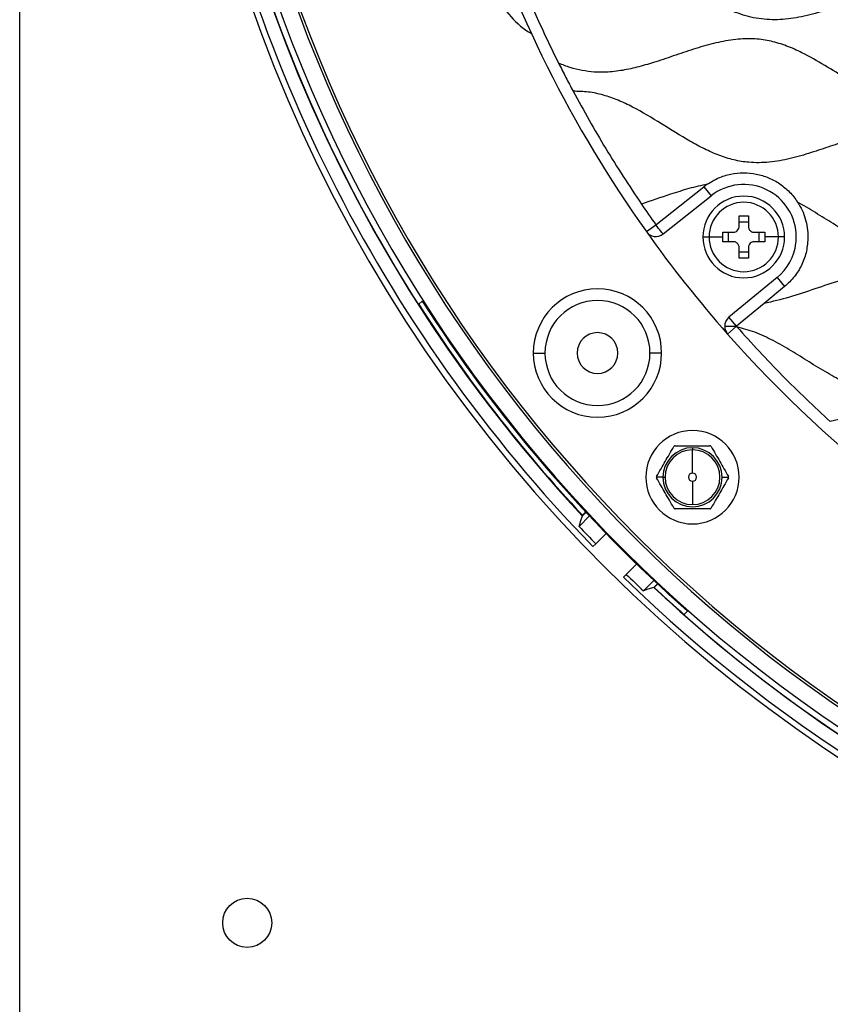
# Model space of a CAD drawing. Units: millimetres. Extents: x 69 to 1126, y 56 to 792.
# Drawn here: x 498 to 553, y 513 to 581 of the extents above; entities that cross this region are included whole.
import ezdxf

# ---------------------------------------------------------------- set-up
doc = ezdxf.new("R2010")
doc.units = ezdxf.units.MM
doc.layers.add('10', color=1, linetype='Continuous')
doc.styles.add('SLDTEXTSTYLE3', font='TXT', dxfattribs={"width": 0.7})
doc.dimstyles.new('SLDDIMSTYLE2', dxfattribs={"dimtxt": 12.733073, "dimasz": 12.733073, "dimexe": 0, "dimexo": 0.0625, "dimgap": 3.183268, "dimtad": 1, "dimdec": 1, "dimlfac": 1.25, "dimrnd": 1e-09, "dimzin": 12, "dimdsep": 46, "dimtxsty": 'SLDTEXTSTYLE3', "dimsah": 1, "dimcen": 0, "dimadec": 0, "dimazin": 3, "dimtfac": 1, "dimtdec": 1, "dimtofl": 0, "dimtmove": 0, "dimatfit": 3, "dimfxl": 1, "dimfrac": 2, "dimtolj": 1, "dimtzin": 12, "dimarcsym": 0})

# ---------------------------------------------------------------- blocks, each defined once
blk = doc.blocks.new('_D_3')
at = {"layer": '10'}
for p, q in [((698.357, 564.559), (787.797, 512.92)), ((762.924, 563.555), (755.516, 550.723)), ((765.33, 562.166), (762.924, 563.555)), ((755.516, 550.723), (757.922, 549.334)), ((797.409, 543.645), (799.815, 542.256)), ((799.815, 542.256), (792.407, 529.424)), ((792.407, 529.424), (790.001, 530.814))]:
    blk.add_line(p, q, dxfattribs=at)
blk.add_solid([(698.357, 564.559), (708.405, 556.496), (710.364, 559.889)], dxfattribs=at)
at = {"layer": '10', "char_height": 11.1125, "attachment_point": 1, "rotation": 330, "style": 'SLDTEXTSTYLE3'}
for s, insert in [('10.02', (765.084, 561.74)), ('%%c', (750.655, 550.823)), ('254.5', (762.845, 543.785))]:
    blk.add_mtext(s, dxfattribs=dict(at, insert=insert))

msp = doc.modelspace()

# ---------------------------------------------------------------- linework, layer by layer
at = {"color": 7, "linetype": 'Continuous', "lineweight": 25}
for p, q in [((497.874, 504.739), (497.874, 726.18)), ((541.496, 566.568), (544.79, 569.181)), ((544.79, 569.181), (545.287, 568.555)), ((541.993, 565.941), (545.287, 568.555)), ((547.205, 567.175), (547.845, 567.175)), ((547.205, 566.455), (547.205, 567.175)), ((547.205, 566.775), (547.845, 566.775)), ((547.845, 567.175), (547.845, 566.455)), ((540.844, 566.104), (541.496, 566.568)), ((544.725, 565.735), (545.147, 565.735)), ((545.147, 565.735), (546.085, 565.735)), ((546.085, 566.055), (546.805, 566.055)), ((546.085, 565.735), (546.085, 566.055)), ((546.085, 565.415), (546.085, 565.735)), ((546.805, 565.415), (546.085, 565.415)), ((546.485, 565.415), (546.485, 566.055)), ((548.245, 566.055), (548.965, 566.055)), ((548.965, 565.415), (548.245, 565.415)), ((548.565, 566.055), (548.565, 565.415)), ((548.965, 566.055), (548.965, 565.735)), ((548.965, 565.735), (548.965, 565.415)), ((549.903, 565.735), (548.965, 565.735)), ((550.325, 565.735), (549.903, 565.735)), ((547.205, 564.295), (547.205, 565.015)), ((547.845, 565.015), (547.845, 564.295)), ((547.845, 564.695), (547.205, 564.695)), ((547.845, 564.295), (547.205, 564.295)), ((549.813, 562.955), (546.508, 560.235)), ((549.813, 562.955), (550.321, 562.338)), ((550.321, 562.338), (548.914, 561.179)), ((525.239, 561.125), (525.478, 561.348)), ((548.914, 561.179), (547.016, 559.617)), ((547.016, 559.617), (546.508, 560.235)), ((546.216, 559.617), (547.016, 559.617)), ((547.016, 559.617), (546.417, 559.087)), ((533.094, 557.784), (533.894, 557.784)), ((541.894, 557.784), (541.094, 557.784)), ((544.009, 551.298), (544.009, 551.154)), ((544.009, 549.554), (544.009, 551.154)), ((541.985, 549.274), (541.534, 549.274)), ((541.985, 549.274), (542.129, 549.274)), ((546.033, 549.274), (546.485, 549.274)), ((544.009, 548.994), (544.009, 547.394)), ((536.942, 546.619), (536.231, 545.908)), ((536.732, 546.9), (536.453, 546.626)), ((536.453, 546.626), (536.456, 546.668)), ((536.456, 546.668), (536.71, 546.924)), ((536.458, 546.621), (536.735, 546.897)), ((537.377, 544.709), (538.02, 545.353)), ((538.02, 545.353), (538.091, 545.416)), ((537.377, 544.71), (537.183, 544.516)), ((540.113, 543.26), (539.47, 542.617)), ((539.277, 542.424), (539.47, 542.617)), ((540.643, 541.496), (541.354, 542.207)), ((541.358, 541.721), (541.636, 542.002)), ((541.644, 541.994), (541.375, 541.726)), ((541.356, 541.723), (541.377, 541.724)), ((543.434, 539.857), (543.672, 540.095))]:
    msp.add_line(p, q, dxfattribs=at)
at = {"color": 7, "linetype": 'Continuous', "lineweight": 25, "flags": 128}
for points in [[(541.993, 565.941), (541.984, 565.953), (541.955, 565.989), (541.909, 566.047), (541.848, 566.125), (541.772, 566.22), (541.686, 566.328), (541.593, 566.445), (541.496, 566.568)], [(554.345, 553.308), (553.459, 553.082)], [(536.231, 545.908), (536.358, 546.307), (536.458, 546.621)], [(540.176, 543.331), (540.166, 543.318), (540.113, 543.26)], [(541.356, 541.723), (540.957, 541.596), (540.643, 541.496)]]:
    msp.add_lwpolyline(points, dxfattribs=at)
at = {"color": 7, "linetype": 'Continuous', "lineweight": 25}
msp.add_circle((513.474, 518.739), 1.68, dxfattribs=at)
for centre, radius, start, end in [((610.194, 615.459), 100.875, 136.96899, 223.02831), ((610.194, 615.459), 100.875, 180, 223.03238), ((610.194, 615.459), 100.464, 180, 244.42387), ((610.194, 615.459), 99.328, 180, 244.40725), ((610.194, 615.459), 99.151, 180, 244.40724), ((610.194, 615.459), 85.12, 180, 215.43882), ((610.194, 615.459), 102.208, 188.99271, 277.64729), ((610.194, 615.459), 101.801, 188.9954, 224.17662), ((535.785, 584.508), 5.6, 202.58542, 239.75761), ((547.525, 565.735), 4.4, 124.66834, 128.43), ((547.525, 565.735), 3.6, 0, 128.43), ((547.525, 565.735), 2.8, 0, 180), ((547.525, 565.735), 2.378, 0, 180), ((610.194, 615.459), 84.32, 214.26046, 215.43882), ((541.496, 566.568), 0.8, 215.43882, 308.43), ((610.194, 615.459), 85.12, 215.43882, 221.47306), ((547.525, 565.735), 2.8, 180, 0), ((547.525, 565.735), 2.378, 180, 0), ((547.525, 565.735), 3.6, 353.43, 0), ((547.525, 565.735), 3.6, 309.46006, 353.43), ((537.494, 557.784), 4.4, 0, 180), ((610.194, 615.459), 100.523, 212.56764, 228.56399), ((537.494, 557.784), 3.6, 0, 180), ((610.194, 615.459), 100.844, 212.60122, 223.01203), ((547.016, 559.617), 0.8, 129.46006, 180), ((547.016, 559.617), 0.8, 180, 221.47306), ((610.194, 615.459), 84.32, 221.47306, 221.51102), ((537.494, 557.784), 1.4, 0, 180), ((610.194, 615.459), 85.12, 221.47306, 243.66966), ((537.494, 557.784), 4.4, 180, 0), ((537.494, 557.784), 3.6, 180, 270), ((537.494, 557.784), 1.4, 180, 0), ((537.494, 557.784), 3.6, 270, 0), ((544.009, 549.274), 3.2, 0, 180), ((544.009, 549.274), 2.024, 90, 180), ((544.009, 549.274), 2.024, 0, 90), ((544.009, 549.274), 1.88, 90, 270), ((544.009, 549.274), 1.88, 270, 90), ((544.009, 549.274), 3.2, 180, 0), ((544.009, 549.274), 2.024, 180, 0), ((544.009, 549.274), 0.28, 90, 270), ((544.009, 549.274), 0.28, 270, 90), ((610.194, 615.459), 101.528, 223.239, 224.17513), ((610.194, 615.459), 101.528, 225.84487, 226.761), ((610.194, 615.459), 101.801, 225.84338, 277.6446), ((610.194, 615.459), 100.875, 226.96762, 313.03238), ((610.194, 615.459), 100.875, 226.96899, 270), ((610.194, 615.459), 100.86, 226.97448, 228.55605)]:
    msp.add_arc(centre, radius, start, end, dxfattribs=at)
for points, knots in [([(577.923, 579.389), (577.418, 579.216), (576.415, 578.874), (574.919, 578.401), (573.427, 578.071), (571.94, 577.97), (570.477, 578.185), (569.067, 578.689), (567.699, 579.397), (566.352, 580.217), (565.009, 581.062), (563.656, 581.847), (562.273, 582.48), (560.84, 582.878), (559.362, 582.953), (557.873, 582.748), (556.379, 582.347), (554.881, 581.846), (553.381, 581.331), (551.886, 580.891), (550.395, 580.619), (548.912, 580.599), (547.463, 580.908), (546.066, 581.479), (544.706, 582.229), (543.362, 583.065), (542.018, 583.902), (540.659, 584.653), (539.263, 585.226), (537.814, 585.538), (536.331, 585.522), (534.84, 585.252), (533.345, 584.812), (532.347, 584.471), (531.843, 584.299)], [0, 0, 0, 0, 0.0326954, 0.0649463, 0.0961259, 0.1261495, 0.1557455, 0.186042, 0.2175498, 0.2499944, 0.282674, 0.3148013, 0.3458007, 0.375699, 0.4053334, 0.4357926, 0.4674672, 0.4999942, 0.5326411, 0.5646322, 0.5954517, 0.6252424, 0.6549401, 0.6855704, 0.7174034, 0.7499969, 0.7825945, 0.814438, 0.8450804, 0.8747834, 0.9045673, 0.9353744, 0.9673557, 1, 1, 1, 1]), ([(587.38, 572.757), (586.809, 572.57), (585.69, 572.204), (584.259, 571.894), (583.128, 571.806), (582.296, 571.83), (581.475, 571.959), (580.387, 572.258), (579.057, 572.846), (577.522, 573.744), (576, 574.709), (574.628, 575.521), (573.4, 576.11), (572.332, 576.485), (571.238, 576.703), (570.124, 576.735), (568.998, 576.61), (567.668, 576.313), (566.148, 575.832), (564.446, 575.239), (562.747, 574.715), (561.318, 574.449), (560.191, 574.408), (559.363, 574.472), (558.548, 574.641), (557.466, 574.986), (556.145, 575.618), (554.615, 576.539), (553.092, 577.502), (551.715, 578.291), (550.479, 578.84), (549.404, 579.172), (548.229, 579.346), (546.953, 579.303), (545.596, 579.053), (544.233, 578.66), (542.865, 578.198), (541.571, 577.756), (540.354, 577.393), (539.22, 577.137), (538.185, 577.018), (537.256, 577.024), (536.433, 577.132), (535.621, 577.334), (535.098, 577.533), (534.835, 577.634)], [0, 0, 0, 0, 0.032399, 0.063593, 0.078695, 0.093579, 0.108423, 0.123427, 0.154358, 0.186583, 0.21936, 0.251668, 0.27254, 0.292793, 0.312631, 0.332474, 0.35274, 0.373625, 0.405947, 0.438723, 0.470933, 0.501843, 0.516841, 0.531683, 0.546571, 0.561681, 0.592896, 0.625307, 0.658072, 0.690176, 0.710855, 0.730953, 0.750739, 0.774707, 0.799458, 0.825075, 0.851227, 0.877408, 0.898873, 0.919776, 0.940058, 0.954973, 0.969808, 0.984767, 1, 1, 1, 1]), ([(602.145, 567.752), (601.662, 567.644), (600.683, 567.424), (599.245, 566.942), (597.802, 566.446), (596.363, 565.997), (594.929, 565.68), (593.618, 565.584), (592.448, 565.701), (591.242, 566.015), (589.897, 566.597), (588.436, 567.437), (586.987, 568.351), (585.688, 569.139), (584.529, 569.735), (583.523, 570.142), (582.497, 570.42), (581.33, 570.552), (580.019, 570.469), (578.585, 570.162), (577.146, 569.719), (575.704, 569.221), (574.263, 568.747), (572.941, 568.403), (571.746, 568.23), (570.684, 568.206), (569.638, 568.347), (568.496, 568.676), (567.269, 569.221), (565.965, 569.962), (564.673, 570.771), (563.38, 571.57), (562.071, 572.283), (560.835, 572.783), (559.686, 573.061), (558.562, 573.151), (557.349, 573.055), (556.058, 572.781), (554.762, 572.393), (553.461, 571.95), (552.115, 571.494), (550.726, 571.091), (549.294, 570.83), (547.987, 570.804), (546.828, 570.998), (545.809, 571.32), (544.81, 571.764), (543.487, 572.481), (541.882, 573.498), (540.264, 574.482), (538.923, 575.119), (537.909, 575.475), (536.873, 575.702), (536.174, 575.715), (535.825, 575.722)], [0, 0, 0, 0, 0.021016, 0.042637, 0.064431, 0.085913, 0.106701, 0.126742, 0.141536, 0.156462, 0.179557, 0.203592, 0.228098, 0.252389, 0.268161, 0.283486, 0.298434, 0.313227, 0.333233, 0.353976, 0.375426, 0.397215, 0.418859, 0.439918, 0.4552, 0.47012, 0.484914, 0.4999, 0.520502, 0.541848, 0.563613, 0.585317, 0.606502, 0.626912, 0.641807, 0.656607, 0.674669, 0.69334, 0.712596, 0.732183, 0.751751, 0.773055, 0.793602, 0.813481, 0.828291, 0.843344, 0.858814, 0.874719, 0.907295, 0.939576, 0.955171, 0.970328, 0.985178, 1, 1, 1, 1]), ([(545.022, 569.353), (544.602, 569.259), (543.75, 569.069), (542.253, 568.58), (541.17, 568.215), (540.505, 567.991)], [0, 0, 0, 0, 0.2735054, 0.5542522, 1, 1, 1, 1]), ([(657.024, 556.103), (656.502, 555.949), (655.452, 555.638), (653.906, 555.092), (652.36, 554.604), (650.819, 554.262), (649.281, 554.166), (647.771, 554.412), (646.361, 554.943), (645.03, 555.645), (643.753, 556.424), (642.48, 557.225), (641.199, 557.974), (639.892, 558.595), (638.546, 559.013), (637.156, 559.156), (635.749, 559.029), (634.335, 558.703), (632.916, 558.256), (631.494, 557.764), (630.1, 557.311), (628.738, 556.966), (627.41, 556.792), (626.093, 556.835), (624.809, 557.138), (623.536, 557.655), (622.268, 558.341), (620.993, 559.127), (619.719, 559.926), (618.436, 560.663), (617.125, 561.262), (615.798, 561.644), (614.461, 561.754), (613.135, 561.627), (611.802, 561.323), (610.463, 560.908), (609.121, 560.446), (607.78, 560.001), (606.444, 559.636), (605.115, 559.418), (603.794, 559.405), (602.509, 559.649), (601.269, 560.105), (600.066, 560.717), (598.88, 561.424), (597.668, 562.186), (596.422, 562.941), (595.127, 563.614), (593.795, 564.106), (592.418, 564.349), (591.014, 564.303), (589.514, 564.019), (587.927, 563.538), (586.258, 562.957), (584.59, 562.42), (583.03, 562.075), (581.591, 561.987), (580.287, 562.153), (579.021, 562.557), (577.788, 563.141), (576.585, 563.837), (575.397, 564.581), (574.214, 565.311), (573.021, 565.974), (571.796, 566.509), (570.528, 566.859), (569.216, 566.959), (567.89, 566.826), (566.557, 566.519), (565.226, 566.104), (563.9, 565.648), (562.583, 565.211), (561.27, 564.85), (559.956, 564.63), (558.641, 564.607), (557.343, 564.843), (556.085, 565.301), (554.857, 565.925), (553.647, 566.646), (552.445, 567.409), (551.625, 567.89), (551.216, 568.129)], [0, 0, 0, 0, 0.014497, 0.029185, 0.043684, 0.057689, 0.071162, 0.084464, 0.098125, 0.111145, 0.124517, 0.137977, 0.151233, 0.164062, 0.176437, 0.188621, 0.201038, 0.213921, 0.227212, 0.240677, 0.254022, 0.266264, 0.27808, 0.2896, 0.301155, 0.31305, 0.326124, 0.339523, 0.352973, 0.366185, 0.378954, 0.391285, 0.402777, 0.4145, 0.426639, 0.439149, 0.45184, 0.464466, 0.476799, 0.488712, 0.500278, 0.511791, 0.523376, 0.535371, 0.547701, 0.560172, 0.573526, 0.586513, 0.599024, 0.611226, 0.623526, 0.636246, 0.651808, 0.667669, 0.683354, 0.698472, 0.710121, 0.721608, 0.733296, 0.745391, 0.757871, 0.770327, 0.782749, 0.794916, 0.806685, 0.818296, 0.829789, 0.841523, 0.853675, 0.866194, 0.878659, 0.891059, 0.903179, 0.914893, 0.926493, 0.938026, 0.949837, 0.962073, 0.974658, 0.987383, 1, 1, 1, 1]), ([(546.805, 566.055), (546.856, 566.06), (546.956, 566.071), (547.086, 566.157), (547.162, 566.263), (547.199, 566.366), (547.203, 566.424), (547.205, 566.455)], [0, 0, 0, 0, 0.2430421, 0.4813823, 0.7187137, 0.8547456, 1, 1, 1, 1]), ([(547.845, 566.455), (547.848, 566.415), (547.854, 566.343), (547.898, 566.249), (547.952, 566.178), (548.025, 566.116), (548.122, 566.065), (548.204, 566.058), (548.245, 566.055)], [0, 0, 0, 0, 0.187981, 0.348474, 0.488682, 0.60624, 0.804667, 1, 1, 1, 1]), ([(547.205, 565.015), (547.202, 565.054), (547.196, 565.126), (547.152, 565.221), (547.098, 565.291), (547.025, 565.353), (546.928, 565.404), (546.846, 565.411), (546.805, 565.415)], [0, 0, 0, 0, 0.187981, 0.348474, 0.488682, 0.60624, 0.804667, 1, 1, 1, 1]), ([(548.245, 565.415), (548.194, 565.409), (548.094, 565.398), (547.964, 565.312), (547.888, 565.206), (547.851, 565.103), (547.847, 565.045), (547.845, 565.015)], [0, 0, 0, 0, 0.243042, 0.481382, 0.718714, 0.854746, 1, 1, 1, 1]), ([(583.648, 559.805), (583.157, 560.024), (582.19, 560.453), (580.625, 560.761), (579.03, 560.703), (577.43, 560.366), (575.828, 559.862), (574.222, 559.304), (572.661, 558.81), (571.148, 558.48), (569.688, 558.383), (568.25, 558.59), (566.862, 559.079), (565.515, 559.767), (564.19, 560.568), (562.87, 561.401), (561.541, 562.181), (560.186, 562.825), (558.785, 563.25), (557.337, 563.372), (555.783, 563.199), (554.137, 562.768), (552.407, 562.185), (550.68, 561.58), (549.497, 561.312), (548.914, 561.179)], [0, 0, 0, 0, 0.044003, 0.086579, 0.129452, 0.174016, 0.22026, 0.267171, 0.313448, 0.354424, 0.39391, 0.432837, 0.472649, 0.514025, 0.556651, 0.599653, 0.642023, 0.682986, 0.722462, 0.761391, 0.801215, 0.850139, 0.900597, 0.951061, 1, 1, 1, 1]), ([(582.805, 552.489), (582.404, 552.41), (581.641, 552.259), (580.607, 552.21), (579.736, 552.28), (578.987, 552.427), (578.121, 552.689), (577.145, 553.103), (576.073, 553.678), (575.012, 554.319), (573.953, 554.984), (572.893, 555.628), (571.81, 556.217), (570.721, 556.687), (569.728, 556.977), (568.864, 557.109), (568.102, 557.139), (567.402, 557.096), (566.756, 557.007), (566.179, 556.896), (565.588, 556.752), (564.888, 556.556), (564.05, 556.289), (563.099, 555.969), (562.142, 555.639), (561.196, 555.345), (560.298, 555.104), (559.454, 554.937), (558.679, 554.845), (557.798, 554.817), (556.795, 554.92), (555.627, 555.242), (554.442, 555.75), (553.222, 556.424), (552.006, 557.173), (550.786, 557.942), (549.556, 558.643), (548.324, 559.232), (547.465, 559.464), (547.053, 559.575)], [0, 0, 0, 0, 0.032005, 0.060939, 0.080728, 0.100334, 0.120616, 0.151463, 0.183269, 0.215779, 0.248556, 0.281257, 0.312984, 0.345026, 0.373964, 0.393764, 0.413355, 0.433626, 0.448575, 0.464466, 0.479605, 0.496259, 0.521399, 0.548425, 0.574947, 0.600661, 0.625993, 0.647752, 0.668052, 0.68703, 0.716678, 0.746646, 0.78162, 0.817422, 0.855752, 0.893516, 0.930361, 0.966686, 1, 1, 1, 1]), ([(541.55, 549.334), (541.65, 549.507), (541.84, 549.837), (542.139, 550.354), (542.437, 550.871), (542.628, 551.201), (542.728, 551.374)], [0, 0, 0, 0, 0.262234, 0.500057, 0.737848, 1, 1, 1, 1]), ([(542.831, 551.434), (542.821, 551.433), (542.801, 551.432), (542.771, 551.419), (542.745, 551.4), (542.733, 551.383), (542.728, 551.374)], [0, 0, 0, 0, 0.252902, 0.495554, 0.743058, 1, 1, 1, 1]), ([(542.831, 551.434), (543.031, 551.434), (543.412, 551.434), (544.009, 551.434), (544.606, 551.434), (544.987, 551.434), (545.187, 551.434)], [0, 0, 0, 0, 0.262234, 0.500057, 0.737848, 1, 1, 1, 1]), ([(545.291, 551.374), (545.285, 551.383), (545.274, 551.399), (545.248, 551.419), (545.218, 551.432), (545.197, 551.433), (545.187, 551.434)], [0, 0, 0, 0, 0.252902, 0.495554, 0.743058, 1, 1, 1, 1]), ([(545.291, 551.374), (545.391, 551.201), (545.581, 550.871), (545.88, 550.354), (546.178, 549.837), (546.369, 549.507), (546.469, 549.334)], [0, 0, 0, 0, 0.262234, 0.500057, 0.737848, 1, 1, 1, 1]), ([(541.55, 549.334), (541.545, 549.323), (541.536, 549.305), (541.534, 549.283), (541.534, 549.274)], [0, 0, 0, 0, 0.575969, 1, 1, 1, 1]), ([(541.534, 549.274), (541.535, 549.262), (541.536, 549.241), (541.545, 549.222), (541.55, 549.214)], [0, 0, 0, 0, 0.540575, 1, 1, 1, 1]), ([(542.728, 547.174), (542.628, 547.347), (542.437, 547.677), (542.139, 548.194), (541.84, 548.711), (541.65, 549.041), (541.55, 549.214)], [0, 0, 0, 0, 0.262234, 0.500057, 0.737848, 1, 1, 1, 1]), ([(546.469, 549.214), (546.369, 549.041), (546.178, 548.711), (545.88, 548.194), (545.581, 547.677), (545.391, 547.347), (545.291, 547.174)], [0, 0, 0, 0, 0.2622343, 0.500057, 0.7378483, 1, 1, 1, 1]), ([(546.485, 549.274), (546.484, 549.286), (546.482, 549.307), (546.473, 549.326), (546.469, 549.334)], [0, 0, 0, 0, 0.540575, 1, 1, 1, 1]), ([(546.469, 549.214), (546.474, 549.225), (546.483, 549.243), (546.484, 549.265), (546.485, 549.274)], [0, 0, 0, 0, 0.575969, 1, 1, 1, 1]), ([(542.728, 547.174), (542.733, 547.166), (542.745, 547.149), (542.77, 547.129), (542.8, 547.116), (542.821, 547.115), (542.831, 547.114)], [0, 0, 0, 0, 0.252902, 0.495554, 0.743058, 1, 1, 1, 1]), ([(545.187, 547.114), (544.987, 547.114), (544.606, 547.114), (544.009, 547.114), (543.412, 547.114), (543.031, 547.114), (542.831, 547.114)], [0, 0, 0, 0, 0.262234, 0.500057, 0.737848, 1, 1, 1, 1]), ([(545.187, 547.114), (545.197, 547.115), (545.218, 547.116), (545.247, 547.129), (545.274, 547.148), (545.285, 547.165), (545.291, 547.174)], [0, 0, 0, 0, 0.252902, 0.495554, 0.743058, 1, 1, 1, 1])]:
    msp.add_open_spline(points, degree=3, knots=knots, dxfattribs=at)
for points in [[(531.843, 584.299), (532.306, 583.172), (533.231, 580.918), (534.3, 578.729), (534.835, 577.634)], [(534.835, 577.634), (534.997, 577.314), (535.321, 576.673), (535.657, 576.039), (535.825, 575.722)], [(535.825, 575.722), (536.553, 574.402), (538.01, 571.762), (539.673, 569.248), (540.505, 567.991)], [(545.022, 569.353), (545.273, 569.506), (545.775, 569.812), (546.625, 570.07), (547.503, 570.165), (548.384, 570.08), (549.231, 569.823), (550.007, 569.401), (550.694, 568.84), (551.042, 568.366), (551.216, 568.129)], [(551.216, 568.129), (551.324, 567.947), (551.539, 567.584), (551.757, 566.987), (551.899, 566.368), (551.916, 565.946), (551.925, 565.735)], [(551.925, 565.735), (551.904, 565.411), (551.863, 564.764), (551.532, 563.843), (551.032, 563.002), (550.558, 562.559), (550.321, 562.338)], [(547.053, 559.575), (548.077, 558.449), (550.124, 556.198), (552.347, 554.121), (553.459, 553.082)]]:
    msp.add_open_spline(points, degree=3, dxfattribs=at)

# ---------------------------------------------------------------- dimensions: what is measured, and where the dimension line sits
at = {"layer": '10'}
dim = msp.add_diameter_dim_2p(p1=(522.032, 666.36), p2=(698.357, 564.559), dimstyle='SLDDIMSTYLE2', dxfattribs=at)
dim.commit()
dim.dimension.update_dxf_attribs({"geometry": '_D_3', "text_midpoint": (766.326, 525.317), "dimtype": 163})

doc.saveas('drawing.dxf')
